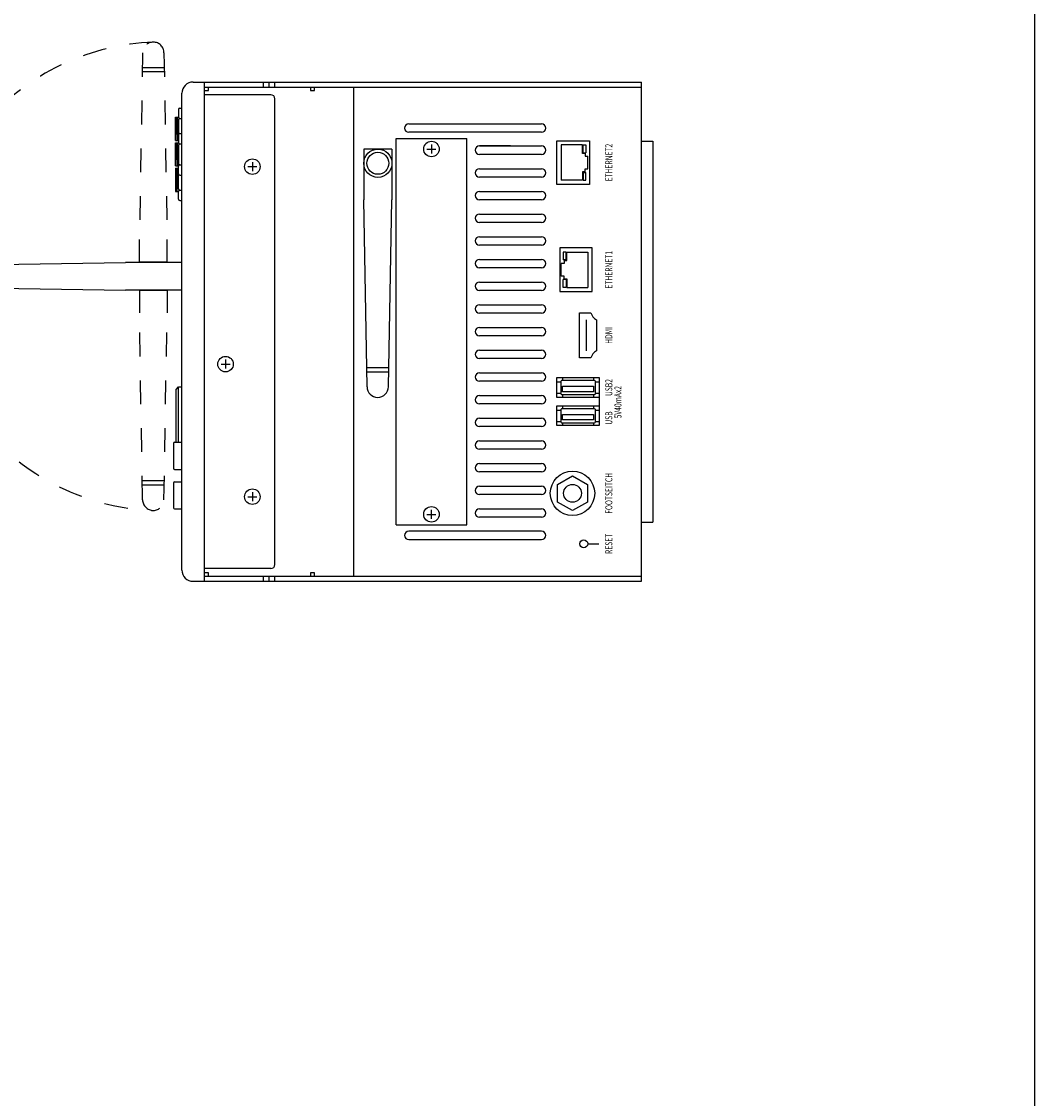
# Model space of a CAD drawing. Extents: x -1553 to 1575, y -1076 to 1065.
# Drawn here: x -472 to -112, y -383 to -2 of the extents above; entities that cross this region are included whole.
import ezdxf
from ezdxf.enums import TextEntityAlignment as Align

# ---------------------------------------------------------------- set-up
doc = ezdxf.new("R2010")
doc.units = 0
doc.header["$LTSCALE"] = 40.64
doc.header["$MEASUREMENT"] = 0
doc.linetypes.add('STYLE_01', pattern=[0.416641, 0.208282, -0.208359])
doc.layers.add('DATA', color=7, linetype='CONTINUOUS')
doc.layers.add('HIBINO-BASE', color=7, linetype='CONTINUOUS')
doc.styles.get("Standard").update_dxf_attribs({"font": 'txt', "bigfont": 'BIGFONT.SHX'})

msp = doc.modelspace()

# ---------------------------------------------------------------- linework, layer by layer
at = {"layer": 'DATA', "color": 7, "linetype": 'STYLE_01'}
for p, q in [((-428.7, -12.65), (-429.81, -78.86)), ((-421.13, -12.65), (-420.01, -78.86)), ((-421.03, -17.93), (-428.78, -17.93)), ((-421, -19.43), (-428.81, -19.43)), ((-429.81, -86.92), (-429.81, -78.86)), ((-420.01, -86.92), (-420.01, -78.86)), ((-429.81, -96.86), (-429.81, -104.87)), ((-420.01, -96.86), (-420.01, -104.87)), ((-428.7, -171.08), (-429.81, -104.87)), ((-421.13, -171.08), (-420.01, -104.87)), ((-421, -164.37), (-428.81, -164.37)), ((-421.03, -165.87), (-428.78, -165.87))]:
    msp.add_line(p, q, dxfattribs=at)
at = {"layer": 'DATA', "color": 7, "linetype": 'Continuous'}
for p, q in [((-410.79, -23), (-251.79, -23)), ((-406.79, -200), (-406.79, -23)), ((-406.79, -24.8), (-251.79, -24.8)), ((-406.79, -26), (-405.37, -26)), ((-405.37, -26), (-405.37, -24.8)), ((-385.79, -24.8), (-385.79, -23)), ((-383.79, -24.8), (-383.79, -23)), ((-381.79, -24.8), (-381.79, -23)), ((-369.22, -24.8), (-369.22, -26)), ((-369.22, -26), (-367.72, -26)), ((-367.72, -26), (-367.72, -24.8)), ((-353.79, -198.2), (-353.79, -24.8)), ((-251.79, -200), (-251.79, -23)), ((-414.79, -196), (-414.79, -27)), ((-383.29, -27.5), (-406.79, -27.5)), ((-381.79, -194), (-381.79, -29)), ((-415.99, -32.75), (-415.99, -35.44)), ((-415.49, -32.25), (-414.79, -32.25)), ((-416.99, -43.76), (-416.99, -35.51)), ((-416.99, -35.51), (-415.99, -35.51)), ((-416.82, -35.51), (-416.53, -43.76)), ((-416.43, -35.51), (-416.14, -43.76)), ((-415.99, -36.44), (-415.99, -41.25)), ((-415.49, -35.94), (-414.79, -35.94)), ((-334.29, -37.8), (-287.29, -37.8)), ((-415.99, -41.75), (-415.99, -44.44)), ((-415.49, -41.25), (-414.79, -41.25)), ((-287.29, -40.8), (-334.29, -40.8)), ((-416.99, -43.76), (-415.99, -43.76)), ((-416.99, -52.76), (-416.99, -44.51)), ((-416.99, -44.51), (-415.99, -44.51)), ((-416.82, -44.51), (-416.53, -52.76)), ((-416.43, -44.51), (-416.14, -52.76)), ((-415.99, -45.44), (-415.99, -51.83)), ((-415.49, -44.94), (-414.79, -44.94)), ((-338.79, -180), (-338.79, -43)), ((-338.79, -43), (-313.79, -43)), ((-326.29, -45.16), (-326.29, -48.34)), ((-313.79, -180), (-313.79, -43)), ((-309.29, -45.67), (-287.29, -45.67)), ((-298.29, -45.67), (-309.29, -45.67)), ((-272.79, -45.3), (-280.29, -45.3)), ((-280.29, -45.3), (-280.29, -57.8)), ((-272.79, -48.3), (-272.79, -45.3)), ((-272.54, -48.05), (-272.54, -45.3)), ((-272.54, -45.3), (-271.54, -45.3)), ((-271.54, -45.3), (-271.54, -48.05)), ((-251.79, -44), (-247.79, -44)), ((-247.79, -44), (-247.79, -179)), ((-340.35, -46.8), (-350.23, -46.8)), ((-350.23, -46.8), (-350.23, -64.8)), ((-340.35, -46.8), (-340.35, -64.8)), ((-327.89, -46.75), (-324.7, -46.75)), ((-287.29, -48.67), (-309.29, -48.67)), ((-271.79, -48.3), (-272.79, -48.3)), ((-272.54, -48.05), (-271.54, -48.05)), ((-271.79, -48.3), (-271.79, -49.3)), ((-271.79, -49.3), (-270.79, -49.3)), ((-270.79, -53.8), (-270.79, -49.3)), ((-416.99, -52.76), (-415.99, -52.76)), ((-415.99, -55.53), (-415.99, -52.83)), ((-415.49, -52.33), (-414.79, -52.33)), ((-391.39, -53), (-388.2, -53)), ((-389.79, -51.41), (-389.79, -54.59)), ((-416.99, -53.51), (-416.99, -61.76)), ((-416.99, -53.51), (-415.99, -53.51)), ((-416.82, -61.76), (-416.53, -53.51)), ((-416.43, -61.76), (-416.14, -53.51)), ((-415.99, -60.83), (-415.99, -56.03)), ((-415.49, -56.03), (-414.79, -56.03)), ((-309.29, -53.71), (-287.29, -53.71)), ((-287.29, -56.71), (-309.29, -56.71)), ((-271.79, -54.8), (-272.79, -54.8)), ((-272.79, -54.8), (-272.79, -57.8)), ((-272.54, -55.05), (-272.54, -57.8)), ((-272.54, -55.05), (-271.54, -55.05)), ((-271.79, -54.8), (-271.79, -53.8)), ((-271.79, -53.8), (-270.79, -53.8)), ((-271.54, -57.8), (-271.54, -55.05)), ((-272.79, -57.8), (-280.29, -57.8)), ((-272.54, -57.8), (-271.54, -57.8)), ((-416.99, -61.76), (-415.99, -61.76)), ((-415.99, -64.53), (-415.99, -61.83)), ((-415.49, -61.33), (-414.79, -61.33)), ((-349.12, -131.01), (-350.23, -64.8)), ((-341.55, -131.01), (-340.35, -64.8)), ((-309.29, -61.75), (-287.29, -61.75)), ((-287.29, -64.75), (-309.29, -64.75)), ((-415.49, -65.03), (-414.79, -65.03)), ((-309.29, -69.79), (-287.29, -69.79)), ((-287.29, -72.79), (-309.29, -72.79)), ((-309.29, -77.83), (-287.29, -77.83)), ((-287.29, -80.83), (-309.29, -80.83)), ((-278.54, -83.3), (-279.54, -83.3)), ((-279.54, -83.3), (-279.54, -86.05)), ((-278.54, -86.05), (-278.54, -83.3)), ((-278.29, -86.3), (-278.29, -83.3)), ((-278.29, -83.3), (-270.79, -83.3)), ((-270.79, -83.3), (-270.79, -95.8)), ((-501.01, -88.11), (-434.79, -86.92)), ((-414.79, -86.92), (-434.79, -86.92)), ((-419.93, -86.87), (-429.81, -86.87)), ((-309.29, -85.87), (-287.29, -85.87)), ((-279.29, -87.3), (-280.29, -87.3)), ((-280.29, -91.8), (-280.29, -87.3)), ((-278.54, -86.05), (-279.54, -86.05)), ((-279.29, -86.3), (-278.29, -86.3)), ((-279.29, -86.3), (-279.29, -87.3)), ((-287.29, -88.87), (-309.29, -88.87)), ((-309.29, -93.91), (-287.29, -93.91)), ((-279.29, -91.8), (-280.29, -91.8)), ((-278.54, -93.05), (-279.54, -93.05)), ((-279.54, -95.8), (-279.54, -93.05)), ((-279.29, -92.8), (-279.29, -91.8)), ((-279.29, -92.8), (-278.29, -92.8)), ((-278.54, -93.05), (-278.54, -95.8)), ((-278.29, -92.8), (-278.29, -95.8)), ((-501.01, -95.69), (-434.79, -96.8)), ((-414.79, -96.8), (-434.79, -96.8)), ((-419.93, -96.86), (-429.81, -96.86)), ((-287.29, -96.91), (-309.29, -96.91)), ((-278.54, -95.8), (-279.54, -95.8)), ((-278.29, -95.8), (-270.79, -95.8)), ((-309.29, -101.95), (-287.29, -101.95)), ((-287.29, -104.95), (-309.29, -104.95)), ((-309.29, -109.99), (-287.29, -109.99)), ((-271.42, -107.3), (-271.42, -118.3)), ((-267.79, -107.3), (-267.79, -118.3)), ((-287.29, -112.99), (-309.29, -112.99)), ((-309.29, -118.03), (-287.29, -118.03)), ((-399.29, -121.41), (-399.29, -124.59)), ((-287.29, -121.03), (-309.29, -121.03)), ((-400.89, -123), (-397.7, -123)), ((-341.43, -124.3), (-349.24, -124.3)), ((-341.46, -125.8), (-349.21, -125.8)), ((-309.29, -126.07), (-287.29, -126.07)), ((-287.29, -129.07), (-309.29, -129.07)), ((-281.79, -129.3), (-280.47, -129.3)), ((-279.79, -127.8), (-279.79, -128.8)), ((-268.79, -127.8), (-268.79, -128.8)), ((-268.12, -129.3), (-266.79, -129.3)), ((-416.79, -132.04), (-415.99, -131.04)), ((-416.79, -150.68), (-416.79, -132.04)), ((-415.99, -131.04), (-414.79, -131.04)), ((-415.99, -150.68), (-415.99, -131.04)), ((-281.79, -133.3), (-280.47, -133.3)), ((-268.12, -133.3), (-266.79, -133.3)), ((-309.29, -134.11), (-287.29, -134.11)), ((-287.29, -137.11), (-309.29, -137.11)), ((-279.79, -133.8), (-279.79, -134.8)), ((-268.79, -133.8), (-268.79, -134.8)), ((-266.79, -134.8), (-266.79, -137.8)), ((-281.79, -139.3), (-280.47, -139.3)), ((-279.79, -137.8), (-279.79, -138.8)), ((-268.79, -137.8), (-268.79, -138.8)), ((-268.12, -139.3), (-266.79, -139.3)), ((-309.29, -142.15), (-287.29, -142.15)), ((-281.79, -143.3), (-280.47, -143.3)), ((-279.79, -143.8), (-279.79, -144.8)), ((-268.79, -143.8), (-268.79, -144.8)), ((-268.12, -143.3), (-266.79, -143.3)), ((-287.29, -145.15), (-309.29, -145.15)), ((-417.79, -151.08), (-417.79, -159.92)), ((-417.39, -150.68), (-416.79, -150.68)), ((-416.79, -150.68), (-414.79, -150.68)), ((-309.29, -150.19), (-287.29, -150.19)), ((-287.29, -153.19), (-309.29, -153.19)), ((-417.39, -160.33), (-416.79, -160.33)), ((-416.79, -160.33), (-414.79, -160.33)), ((-309.29, -158.23), (-287.29, -158.23)), ((-287.29, -161.23), (-309.29, -161.23)), ((-281.62, -165.73), (-276.29, -162.65)), ((-276.29, -162.65), (-270.97, -165.73)), ((-417.79, -165.08), (-417.79, -173.92)), ((-417.39, -164.68), (-416.79, -164.68)), ((-416.79, -164.68), (-414.79, -164.68)), ((-309.29, -166.27), (-287.29, -166.27)), ((-281.62, -171.88), (-281.62, -165.73)), ((-270.97, -165.73), (-270.97, -171.88)), ((-391.39, -170), (-388.2, -170)), ((-389.79, -168.41), (-389.79, -171.59)), ((-287.29, -169.27), (-309.29, -169.27)), ((-417.39, -174.33), (-416.79, -174.33)), ((-416.79, -174.33), (-414.79, -174.33)), ((-326.29, -177.84), (-326.29, -174.66)), ((-309.29, -174.31), (-287.29, -174.31)), ((-276.29, -174.95), (-281.62, -171.88)), ((-270.97, -171.88), (-276.29, -174.95)), ((-327.89, -176.25), (-324.7, -176.25)), ((-287.29, -177.31), (-309.29, -177.31)), ((-251.79, -179), (-247.79, -179)), ((-338.79, -180), (-313.79, -180)), ((-287.29, -182.2), (-334.29, -182.2)), ((-334.29, -185.2), (-287.29, -185.2)), ((-270.89, -186.7), (-266.89, -186.7)), ((-383.29, -195.5), (-406.79, -195.5)), ((-405.37, -197), (-406.79, -197)), ((-406.79, -198.2), (-251.79, -198.2)), ((-405.37, -198.2), (-405.37, -197)), ((-385.79, -200), (-385.79, -198.2)), ((-383.79, -200), (-383.79, -198.2)), ((-381.79, -200), (-381.79, -198.2)), ((-369.22, -197), (-369.22, -198.2)), ((-367.72, -197), (-369.22, -197)), ((-367.72, -198.2), (-367.72, -197)), ((-410.79, -200), (-406.79, -200)), ((-406.79, -200), (-251.79, -200))]:
    msp.add_line(p, q, dxfattribs=at)
for points in [[(-270.29, -43.8), (-270.29, -59.3), (-281.79, -59.3), (-281.79, -43.8)], [(-280.79, -81.8), (-280.79, -97.3), (-269.29, -97.3), (-269.29, -81.8)], [(-281.79, -127.8), (-266.79, -127.8), (-266.79, -134.8), (-281.79, -134.8)], [(-279.79, -130.8), (-268.79, -130.8), (-268.79, -132.8), (-279.79, -132.8)], [(-281.79, -137.8), (-266.79, -137.8), (-266.79, -144.8), (-281.79, -144.8)], [(-279.79, -140.8), (-268.79, -140.8), (-268.79, -142.8), (-279.79, -142.8)]]:
    msp.add_lwpolyline(points, close=True, dxfattribs=at)
msp.add_lwpolyline([(-269.79, -120.8), (-273.79, -120.8), (-273.79, -104.8), (-269.79, -104.8)], dxfattribs=at)
at = {"layer": 'DATA', "color": 7, "linetype": 'Continuous', "flags": 128}
for points in [[(-279.97, -133.8), (-268.62, -133.8), (-268.62, -133.8, 0.198912), (-268.27, -133.65), (-268.27, -133.65, 0.198912), (-268.12, -133.3), (-268.12, -129.3), (-268.12, -129.3, 0.198912), (-268.27, -128.95), (-268.27, -128.95, 0.198912), (-268.62, -128.8), (-279.97, -128.8), (-279.97, -128.8, 0.198912), (-280.32, -128.95), (-280.32, -128.95, 0.198912), (-280.47, -129.3), (-280.47, -133.3), (-280.47, -133.3, 0.198912), (-280.32, -133.65), (-280.32, -133.65, 0.198912), (-279.97, -133.8)], [(-279.97, -143.8), (-268.62, -143.8), (-268.62, -143.8, 0.198912), (-268.27, -143.65), (-268.27, -143.65, 0.198912), (-268.12, -143.3), (-268.12, -139.3), (-268.12, -139.3, 0.198912), (-268.27, -138.95), (-268.27, -138.95, 0.198912), (-268.62, -138.8), (-279.97, -138.8), (-279.97, -138.8, 0.198912), (-280.32, -138.95), (-280.32, -138.95, 0.198912), (-280.47, -139.3), (-280.47, -143.3), (-280.47, -143.3, 0.198912), (-280.32, -143.65), (-280.32, -143.65, 0.198912), (-279.97, -143.8)]]:
    msp.add_lwpolyline(points, format="xyb", close=True, dxfattribs=at)
at = {"layer": 'DATA', "color": 7, "linetype": 'Continuous'}
for centre, radius in [((-326.29, -46.75), 2.75), ((-345.29, -51.8), 5), ((-345.29, -51.8), 3.9), ((-389.79, -53), 2.75), ((-399.29, -123), 2.75), ((-276.29, -168.8), 7.87), ((-389.79, -170), 2.75), ((-276.29, -168.8), 3.15), ((-326.29, -176.25), 2.75), ((-272.29, -186.7), 1.4)]:
    msp.add_circle(centre, radius, dxfattribs=at)
at = {"layer": 'DATA', "color": 7, "linetype": 'STYLE_01'}
for centre, radius, start, end in [((-421.73, -91.87), 83.06, 92.1934, 267.8066), ((-424.91, -12.65), 3.79, 0, 180), ((-424.91, -171.08), 3.79, 180, 0)]:
    msp.add_arc(centre, radius, start, end, dxfattribs=at)
at = {"layer": 'DATA', "color": 7, "linetype": 'Continuous'}
for centre, radius, start, end in [((-410.79, -27), 4, 90, 180), ((-383.29, -29), 1.5, 0, 90), ((-415.49, -32.75), 0.5, 90, 180), ((-415.49, -35.44), 0.5, 180, 270), ((-415.49, -36.44), 0.5, 90, 180), ((-334.29, -39.3), 1.5, 90, 270), ((-287.29, -39.3), 1.5, 270, 90), ((-415.49, -41.75), 0.5, 90, 180), ((-415.49, -44.44), 0.5, 180, 270), ((-415.49, -45.44), 0.5, 90, 180), ((-309.29, -47.17), 1.5, 90, 270), ((-287.29, -47.17), 1.5, 270, 90), ((-415.49, -51.83), 0.5, 180, 270), ((-415.49, -52.83), 0.5, 90, 180), ((-415.49, -55.53), 0.5, 180, 270), ((-309.29, -55.21), 1.5, 90, 270), ((-287.29, -55.21), 1.5, 270, 90), ((-415.49, -60.83), 0.5, 180, 270), ((-415.49, -61.83), 0.5, 90, 180), ((-415.49, -64.53), 0.5, 180, 270), ((-309.29, -63.25), 1.5, 90, 270), ((-287.29, -63.25), 1.5, 270, 90), ((-309.29, -71.29), 1.5, 90, 270), ((-287.29, -71.29), 1.5, 270, 90), ((-309.29, -79.33), 1.5, 90, 270), ((-287.29, -79.33), 1.5, 270, 90), ((-309.29, -87.37), 1.5, 90, 270), ((-287.29, -87.37), 1.5, 270, 90), ((-309.29, -95.41), 1.5, 90, 270), ((-287.29, -95.41), 1.5, 270, 90), ((-309.29, -103.45), 1.5, 90, 270), ((-287.29, -103.45), 1.5, 270, 90), ((-265.65, -103.53), 4.34, 197.009, 240.3106), ((-309.29, -111.49), 1.5, 90, 270), ((-287.29, -111.49), 1.5, 270, 90), ((-309.29, -119.53), 1.5, 90, 270), ((-287.29, -119.53), 1.5, 270, 90), ((-265.65, -122.07), 4.34, 119.6894, 162.991), ((-309.29, -127.57), 1.5, 90, 270), ((-287.29, -127.57), 1.5, 270, 90), ((-345.34, -131.01), 3.79, 180, 0), ((-309.29, -135.61), 1.5, 90, 270), ((-287.29, -135.61), 1.5, 270, 90), ((-309.29, -143.65), 1.5, 90, 270), ((-287.29, -143.65), 1.5, 270, 90), ((-417.39, -151.08), 0.4, 90, 180), ((-309.29, -151.69), 1.5, 90, 270), ((-287.29, -151.69), 1.5, 270, 90), ((-417.39, -159.92), 0.4, 180, 270), ((-309.29, -159.73), 1.5, 90, 270), ((-287.29, -159.73), 1.5, 270, 90), ((-417.39, -165.08), 0.4, 90, 180), ((-309.29, -167.77), 1.5, 90, 270), ((-287.29, -167.77), 1.5, 270, 90), ((-417.39, -173.92), 0.4, 180, 270), ((-309.29, -175.81), 1.5, 90, 270), ((-287.29, -175.81), 1.5, 270, 90), ((-334.29, -183.7), 1.5, 90, 270), ((-287.29, -183.7), 1.5, 270, 90), ((-383.29, -194), 1.5, 270, 0), ((-410.79, -196), 4, 180, 270)]:
    msp.add_arc(centre, radius, start, end, dxfattribs=at)
at = {"layer": 'HIBINO-BASE', "color": 7, "linetype": 'Continuous'}
msp.add_line((-112.5, 1064.72), (-112.5, -1015.28), dxfattribs=at)

# ---------------------------------------------------------------- texts
at = {"layer": 'DATA', "color": 7, "width": 0.7}
for s, p in [('ETHERNET2', (-263.41, -51.55)), ('ETHERNET1', (-263.41, -89.55)), ('HDMI', (-263.41, -112.8)), ('USB2', (-263.41, -131.3)), ('5V40mAx2', (-260.17, -136.5)), ('USB', (-263.41, -142.11)), ('FOOTSEITCH', (-263.41, -168.8)), ('RESET', (-263.41, -186.7))]:
    msp.add_text(s, height=2.494, rotation=90, dxfattribs=at).set_placement(p, align=Align.MIDDLE_CENTER)

doc.saveas('drawing.dxf')
